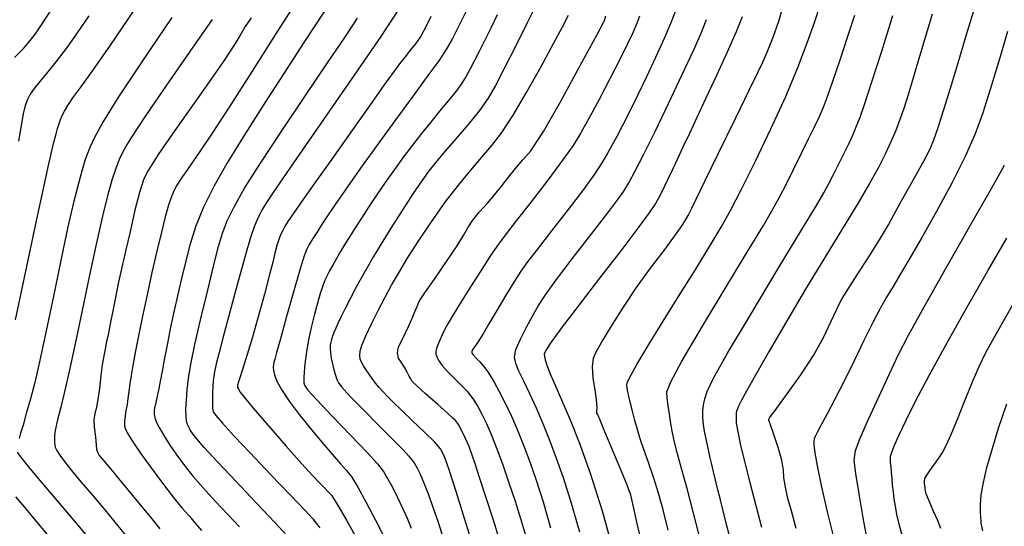
# Model space of a CAD drawing. Extents: x 349891 to 353091, y 1051115 to 1054115.
# Drawn here: x 351647 to 351795, y 1052304 to 1052380 of the extents above; entities that cross this region are included whole.
import ezdxf

# ---------------------------------------------------------------- set-up
doc = ezdxf.new("R2010")
doc.units = 0
doc.header["$LTSCALE"] = 25
doc.header["$MEASUREMENT"] = 0
doc.layers.add('INDEX', color=1, linetype='CONTINUOUS')
doc.layers.add('INTER', color=33, linetype='CONTINUOUS')

msp = doc.modelspace()

# ---------------------------------------------------------------- linework, layer by layer
at = {"layer": 'INDEX', "linetype": 'CONTINUOUS'}
for points, elevation in [([(351651.69, 1052381.96), (351650.09, 1052379.51), (351649.15, 1052378.15), (351648.16, 1052376.87), (351647.14, 1052375.68), (351646.07, 1052374.56)], 2510), ([(351681.75, 1052380.56), (351680.89, 1052379.26), (351680.09, 1052377.96), (351679.36, 1052376.68), (351677.53, 1052373.94), (351674.61, 1052369.74), (351670.6, 1052364.08), (351667.74, 1052359.93), (351666.06, 1052357.28), (351665.54, 1052356.13), (351664.93, 1052354.22), (351664.24, 1052351.54), (351663.46, 1052348.09), (351662.88, 1052345.59), (351662.51, 1052344.04), (351662.34, 1052343.43), (351662.08, 1052342.25), (351661.72, 1052340.49), (351661.27, 1052338.15), (351660.86, 1052336.13), (351660.51, 1052334.42), (351660.22, 1052333.03), (351659.95, 1052331.76), (351659.72, 1052330.61), (351659.52, 1052329.59), (351659.31, 1052328.25), (351659.1, 1052326.6), (351658.88, 1052324.65), (351658.65, 1052323.04), (351658.41, 1052321.79), (351658.16, 1052320.9), (351658.04, 1052319.92), (351658.07, 1052318.88), (351658.22, 1052317.75), (351658.33, 1052316.82), (351658.4, 1052316.08), (351658.42, 1052315.54), (351658.57, 1052315.04), (351658.83, 1052314.58), (351659.2, 1052314.16), (351660.33, 1052312.81), (351662.21, 1052310.55), (351664.84, 1052307.35), (351666.78, 1052305.01), (351668.01, 1052303.51)], 2500), ([(351708.9, 1052380.76), (351708.14, 1052379.19), (351707.37, 1052377.82), (351706.59, 1052376.66), (351705.79, 1052375.69), (351705.04, 1052374.75), (351704.32, 1052373.83), (351703.65, 1052372.93), (351702.11, 1052370.8), (351699.72, 1052367.43), (351696.46, 1052362.82), (351693.69, 1052358.9), (351691.38, 1052355.66), (351689.56, 1052353.1), (351688.2, 1052351.17), (351687.31, 1052349.87), (351686.9, 1052349.2), (351686.53, 1052348.51), (351686.22, 1052347.83), (351685.95, 1052347.13), (351685.67, 1052346.22), (351685.36, 1052345.08), (351685.04, 1052343.72), (351684.51, 1052341.66), (351683.78, 1052338.91), (351682.84, 1052335.47), (351681.97, 1052332.42), (351681.18, 1052329.77), (351680.46, 1052327.52), (351679.97, 1052325.99), (351679.72, 1052325.18), (351679.7, 1052325.09), (351679.7, 1052325), (351679.69, 1052324.9), (351679.69, 1052324.8), (351679.84, 1052324.54), (351680.12, 1052324.12), (351680.54, 1052323.55), (351681.84, 1052322), (351684.02, 1052319.46), (351687.07, 1052315.95), (351689.42, 1052313.29), (351691.07, 1052311.48), (351692, 1052310.53), (351692.78, 1052309.73), (351693.41, 1052309.08), (351693.88, 1052308.57), (351694.8, 1052307.14), (351696.16, 1052304.79), (351697.96, 1052301.52)], 2490)]:
    msp.add_lwpolyline(points, dxfattribs=dict(at, elevation=elevation))
at = {"layer": 'INDEX', "color": 1, "linetype": 'CONTINUOUS'}
for points, elevation in [([(351741.43, 1052298.28), (351740.05, 1052304.3), (351739.26, 1052307.74), (351739.05, 1052308.58), (351738.45, 1052310.22), (351737.46, 1052312.65), (351736.08, 1052315.89), (351735.14, 1052318.13), (351734.62, 1052319.38), (351734.54, 1052319.63), (351734.44, 1052319.88), (351734.34, 1052320.12), (351734.22, 1052320.36), (351734.12, 1052320.57), (351734.03, 1052320.77), (351733.95, 1052320.95), (351733.92, 1052321.15), (351733.93, 1052321.39), (351733.99, 1052321.65), (351733.92, 1052322.56), (351733.72, 1052324.1), (351733.4, 1052326.28), (351733.31, 1052328), (351733.43, 1052329.26), (351733.78, 1052330.07), (351734.64, 1052331.61), (351736.03, 1052333.89), (351737.94, 1052336.91), (351739.94, 1052339.88), (351742.04, 1052342.81), (351744.23, 1052345.69), (351745.83, 1052347.83), (351746.83, 1052349.23), (351747.23, 1052349.88), (351747.71, 1052350.76), (351748.28, 1052351.87), (351748.92, 1052353.22), (351750.24, 1052355.94), (351752.23, 1052360.03), (351754.91, 1052365.5), (351756.93, 1052369.63), (351758.29, 1052372.41), (351759, 1052373.85), (351759.75, 1052375.61), (351760.54, 1052377.67), (351761.39, 1052380.04), (351762.26, 1052383.02)], 2470), ([(351764.03, 1052303.57), (351763.32, 1052306.21), (351762.78, 1052308.1), (351762.4, 1052309.76), (351762.18, 1052311.18), (351762.11, 1052312.35), (351761.84, 1052313.84), (351761.34, 1052315.64), (351760.64, 1052317.75), (351760.16, 1052319.17), (351759.92, 1052319.91), (351759.91, 1052319.95), (351759.92, 1052320.02), (351759.96, 1052320.12), (351760.02, 1052320.23), (351760.84, 1052321.37), (351762.4, 1052323.52), (351764.71, 1052326.7), (351766.63, 1052329.64), (351768.16, 1052332.34), (351769.29, 1052334.81), (351770.14, 1052336.62), (351770.7, 1052337.77), (351770.97, 1052338.26), (351771.8, 1052339.6), (351773.21, 1052341.79), (351775.18, 1052344.82), (351776.76, 1052347.35), (351777.96, 1052349.36), (351778.76, 1052350.87), (351779.78, 1052352.72), (351781.01, 1052354.92), (351782.45, 1052357.46), (351783.57, 1052359.51), (351784.35, 1052361.08), (351784.8, 1052362.17), (351785.44, 1052364.01), (351786.27, 1052366.61), (351787.3, 1052369.97), (351788.46, 1052373.77), (351789.75, 1052378.04), (351791.18, 1052382.75)], 2460), ([(351719.19, 1052302.02), (351718.27, 1052304.97), (351717.14, 1052308.48), (351716.25, 1052311.26), (351715.58, 1052313.31), (351715.15, 1052314.62), (351714.66, 1052315.9), (351714.14, 1052317.12), (351713.56, 1052318.3), (351713.05, 1052319.21), (351712.61, 1052319.84), (351712.23, 1052320.21), (351711.35, 1052321.01), (351709.95, 1052322.24), (351708.05, 1052323.91), (351706.76, 1052325.06), (351706.08, 1052325.7), (351706.02, 1052325.83), (351705.87, 1052326.11), (351705.64, 1052326.54), (351705.32, 1052327.12), (351704.95, 1052327.76), (351704.52, 1052328.46), (351704.03, 1052329.23), (351703.87, 1052330.06), (351704.03, 1052330.95), (351704.52, 1052331.91), (351705.03, 1052332.96), (351705.56, 1052334.12), (351706.12, 1052335.38), (351706.54, 1052336.36), (351706.84, 1052337.04), (351707, 1052337.44), (351707.14, 1052337.76), (351707.27, 1052338.01), (351707.38, 1052338.18), (351708.09, 1052339.23), (351709.42, 1052341.16), (351711.35, 1052343.97), (351712.84, 1052346.2), (351713.87, 1052347.84), (351714.45, 1052348.91), (351715.24, 1052350.06), (351716.23, 1052351.29), (351717.43, 1052352.62), (351718.56, 1052353.94), (351719.62, 1052355.23), (351720.61, 1052356.52), (351721.66, 1052357.83), (351722.79, 1052359.16), (351723.99, 1052360.52), (351725.88, 1052363.44), (351728.47, 1052367.91), (351731.74, 1052373.93), (351733.93, 1052377.95), (351735.02, 1052379.97), (351735.03, 1052379.99), (351735.04, 1052380), (351735.04, 1052380.02), (351735.05, 1052380.03), (351735.31, 1052380.88)], 2480), ([(351792.18, 1052303.22), (351791.96, 1052304.34), (351791.93, 1052304.67), (351791.89, 1052305.25), (351791.86, 1052306.07), (351791.82, 1052307.15), (351791.96, 1052308.62), (351792.3, 1052310.49), (351792.82, 1052312.75), (351793.58, 1052315.48), (351794.58, 1052318.67), (351795.81, 1052322.33)], 2450)]:
    msp.add_lwpolyline(points, dxfattribs=dict(at, elevation=elevation))
at = {"layer": 'INTER', "linetype": 'CONTINUOUS'}
for points, elevation in [([(351688.92, 1052383.53), (351685.67, 1052378.39), (351681.92, 1052372.5), (351678.45, 1052367.11), (351678.45, 1052367.11), (351675.87, 1052363.19), (351674.11, 1052360.56), (351672.91, 1052358.81), (351672.91, 1052358.81), (351672.04, 1052357.55), (351671.4, 1052356.61), (351670.91, 1052355.89), (351670.91, 1052355.89), (351670.51, 1052355.25), (351670.13, 1052354.55), (351669.75, 1052353.62), (351669.75, 1052353.62), (351669.32, 1052352.32), (351668.81, 1052350.55), (351668.22, 1052348.24), (351668.22, 1052348.24), (351667.54, 1052345.38), (351666.8, 1052342.15), (351666.07, 1052338.8), (351666.07, 1052338.8), (351665.37, 1052335.56), (351664.76, 1052332.6), (351664.26, 1052330.09), (351664.26, 1052330.09), (351663.9, 1052328.14), (351663.65, 1052326.62), (351663.46, 1052325.35), (351663.31, 1052324.2), (351663.17, 1052323.15), (351663.04, 1052322.26), (351663.04, 1052322.26), (351662.92, 1052321.56), (351662.83, 1052321.01), (351662.75, 1052320.54), (351662.75, 1052320.54), (351662.69, 1052320.1), (351662.66, 1052319.7), (351662.65, 1052319.34), (351662.65, 1052319.34), (351662.67, 1052319.02), (351662.76, 1052318.66), (351662.98, 1052318.16), (351662.98, 1052318.16), (351663.4, 1052317.43), (351664.1, 1052316.33), (351665.19, 1052314.77), (351665.19, 1052314.77), (351666.7, 1052312.69), (351668.4, 1052310.4), (351670.02, 1052308.3), (351670.02, 1052308.3), (351671.33, 1052306.69), (351672.39, 1052305.45), (351673.33, 1052304.36), (351673.33, 1052304.36), (351674.28, 1052303.23)], 2498), ([(351725.14, 1052383.26), (351723.45, 1052379.83), (351721.6, 1052376.15), (351719.92, 1052372.84), (351719.92, 1052372.84), (351718.64, 1052370.36), (351717.52, 1052368.44), (351716.23, 1052366.59), (351716.23, 1052366.59), (351714.53, 1052364.48), (351712.67, 1052362.3), (351710.97, 1052360.35), (351710.97, 1052360.35), (351709.68, 1052358.85), (351708.63, 1052357.52), (351707.53, 1052356), (351707.53, 1052356), (351706.18, 1052354.01), (351704.66, 1052351.68), (351703.1, 1052349.24), (351703.1, 1052349.24), (351701.62, 1052346.86), (351700.24, 1052344.57), (351698.96, 1052342.36), (351698.96, 1052342.36), (351697.78, 1052340.23), (351696.75, 1052338.28), (351695.91, 1052336.64), (351695.91, 1052336.64), (351695.3, 1052335.4), (351694.86, 1052334.47), (351694.54, 1052333.74), (351694.54, 1052333.74), (351694.27, 1052333.1), (351694.06, 1052332.54), (351693.89, 1052332.06), (351693.89, 1052332.06), (351693.77, 1052331.65), (351693.7, 1052331.22), (351693.69, 1052330.7), (351693.69, 1052330.7), (351693.74, 1052330.03), (351693.85, 1052329.23), (351694.03, 1052328.37), (351694.03, 1052328.37), (351694.25, 1052327.49), (351694.5, 1052326.69), (351694.72, 1052326.03), (351694.72, 1052326.03), (351694.93, 1052325.52), (351695.43, 1052324.84), (351696.61, 1052323.58), (351696.61, 1052323.58), (351698.65, 1052321.5), (351701.09, 1052319.05), (351703.27, 1052316.86), (351703.27, 1052316.86), (351704.69, 1052315.4), (351705.5, 1052314.53), (351705.97, 1052313.97), (351705.97, 1052313.97), (351706.37, 1052313.44), (351706.78, 1052312.76), (351707.27, 1052311.75), (351707.27, 1052311.75), (351707.88, 1052310.3), (351708.56, 1052308.52), (351709.26, 1052306.6), (351709.26, 1052306.6), (351709.92, 1052304.67), (351710.53, 1052302.77)], 2484), ([(351744.72, 1052303.32), (351743.97, 1052306.37), (351743.27, 1052308.9), (351743.27, 1052308.9), (351742.51, 1052311.29), (351741.75, 1052313.52), (351741.05, 1052315.48), (351741.05, 1052315.48), (351740.5, 1052317.09), (351740.06, 1052318.49), (351739.67, 1052319.84), (351739.67, 1052319.84), (351739.3, 1052321.26), (351738.98, 1052322.62), (351738.73, 1052323.72), (351738.73, 1052323.72), (351738.58, 1052324.43), (351738.5, 1052324.85), (351738.47, 1052325.14), (351738.47, 1052325.14), (351738.51, 1052325.5), (351738.9, 1052326.39), (351739.97, 1052328.3), (351739.97, 1052328.3), (351741.92, 1052331.53), (351744.37, 1052335.48), (351746.79, 1052339.35), (351746.79, 1052339.35), (351748.77, 1052342.53), (351750.35, 1052345.07), (351751.65, 1052347.22), (351751.65, 1052347.22), (351752.85, 1052349.25), (351754.15, 1052351.59), (351755.79, 1052354.73), (351755.79, 1052354.73), (351757.89, 1052358.96), (351760.22, 1052363.83), (351762.44, 1052368.7), (351762.44, 1052368.7), (351764.26, 1052373.05), (351765.69, 1052376.77), (351766.79, 1052379.88), (351766.79, 1052379.88), (351767.64, 1052382.47)], 2468), ([(351646.2, 1052335.03), (351647.94, 1052343.08), (351649.45, 1052350.18), (351649.45, 1052350.18), (351650.49, 1052355.05), (351651.15, 1052358.07), (351651.59, 1052360.04), (351651.96, 1052361.59), (351652.29, 1052362.87), (351652.56, 1052363.88), (351652.56, 1052363.88), (351652.79, 1052364.64), (351653, 1052365.25), (351653.25, 1052365.82), (351653.25, 1052365.82), (351653.59, 1052366.47), (351654.1, 1052367.32), (351654.88, 1052368.49), (351654.88, 1052368.49), (351656.06, 1052370.13), (351657.87, 1052372.64), (351660.55, 1052376.46), (351660.55, 1052376.46), (351664.18, 1052381.75)], 2506), ([(351657.28, 1052380.87), (351655.52, 1052378.3), (351653.98, 1052376.15), (351652.47, 1052374.17), (351651.07, 1052372.41), (351649.89, 1052370.97), (351649.89, 1052370.97), (351649.03, 1052369.89), (351648.44, 1052369.05), (351648.01, 1052368.26), (351648.01, 1052368.26), (351647.66, 1052367.33), (351647.35, 1052366.08), (351647.04, 1052364.32), (351647.04, 1052364.32), (351646.68, 1052361.96)], 2508), ([(351669.78, 1052380.6), (351665.46, 1052374.25), (351661.75, 1052368.64), (351661.75, 1052368.64), (351659.38, 1052364.82), (351658.12, 1052362.52), (351657.49, 1052361.13), (351657.49, 1052361.13), (351657.07, 1052360.09), (351656.68, 1052359.03), (351656.25, 1052357.62), (351656.25, 1052357.62), (351655.69, 1052355.57), (351654.97, 1052352.73), (351654.12, 1052349.02), (351654.12, 1052349.02), (351653.14, 1052344.45), (351652.12, 1052339.56), (351651.18, 1052335), (351651.18, 1052335), (351650.4, 1052331.26), (351649.73, 1052328.22), (351649.1, 1052325.57), (351649.1, 1052325.57), (351648.45, 1052323.1), (351647.84, 1052320.9), (351647.34, 1052319.14), (351647.34, 1052319.14), (351646.98, 1052317.91), (351646.74, 1052317.11)], 2504), ([(351675.9, 1052380.33), (351672.53, 1052375.46), (351669.47, 1052371.05), (351669.47, 1052371.05), (351667.24, 1052367.84), (351665.73, 1052365.64), (351664.66, 1052364.04), (351664.66, 1052364.04), (351663.79, 1052362.7), (351663.05, 1052361.49), (351662.42, 1052360.35), (351661.86, 1052359.19), (351661.33, 1052357.83), (351660.76, 1052356.07), (351660.76, 1052356.07), (351660.1, 1052353.72), (351659.32, 1052350.63), (351658.41, 1052346.63), (351658.41, 1052346.63), (351657.37, 1052341.73), (351656.27, 1052336.44), (351655.22, 1052331.42), (351655.22, 1052331.42), (351654.3, 1052327.24), (351653.54, 1052323.98), (351652.98, 1052321.63), (351652.98, 1052321.63), (351652.61, 1052320.15), (351652.4, 1052319.29), (351652.27, 1052318.76), (351652.27, 1052318.76), (351652.19, 1052318.33), (351652.14, 1052317.94), (351652.11, 1052317.55), (351652.11, 1052317.55), (351652.1, 1052317.17), (351652.09, 1052316.8), (351652.1, 1052316.46), (351652.1, 1052316.46), (351652.12, 1052316.16), (351652.21, 1052315.81), (351652.44, 1052315.33), (351652.44, 1052315.33), (351652.89, 1052314.62), (351653.6, 1052313.63), (351654.65, 1052312.3), (351654.65, 1052312.3), (351656.06, 1052310.61), (351657.77, 1052308.61), (351659.67, 1052306.38), (351659.67, 1052306.38), (351661.67, 1052303.97), (351663.72, 1052301.45)], 2502), ([(351692.86, 1052381.58), (351689.74, 1052376.82), (351686.69, 1052372.17), (351686.69, 1052372.17), (351684.17, 1052368.29), (351682.07, 1052365), (351680.12, 1052361.88), (351680.12, 1052361.88), (351678.12, 1052358.6), (351676.21, 1052355.25), (351674.58, 1052352.01), (351674.58, 1052352.01), (351673.38, 1052349.03), (351672.52, 1052346.29), (351671.85, 1052343.72), (351671.85, 1052343.72), (351671.25, 1052341.26), (351670.69, 1052338.85), (351670.15, 1052336.42), (351670.15, 1052336.42), (351669.62, 1052333.93), (351669.13, 1052331.5), (351668.69, 1052329.25), (351668.69, 1052329.25), (351668.33, 1052327.3), (351668.03, 1052325.7), (351667.79, 1052324.43), (351667.79, 1052324.43), (351667.6, 1052323.49), (351667.44, 1052322.8), (351667.31, 1052322.25), (351667.31, 1052322.25), (351667.2, 1052321.73), (351667.12, 1052321.24), (351667.12, 1052320.76), (351667.21, 1052320.27), (351667.45, 1052319.65), (351667.9, 1052318.78), (351667.9, 1052318.78), (351668.61, 1052317.58), (351669.52, 1052316.14), (351670.56, 1052314.59), (351670.56, 1052314.59), (351671.69, 1052313.04), (351672.98, 1052311.43), (351674.52, 1052309.66), (351674.52, 1052309.66), (351676.33, 1052307.67), (351678.24, 1052305.65), (351680, 1052303.8)], 2496), ([(351688.39, 1052301.15), (351685.32, 1052304.46), (351681.79, 1052308.21), (351678.66, 1052311.52), (351678.66, 1052311.52), (351676.6, 1052313.71), (351675.4, 1052314.99), (351674.67, 1052315.79), (351674.67, 1052315.79), (351674.09, 1052316.45), (351673.6, 1052317.04), (351673.18, 1052317.56), (351673.18, 1052317.56), (351672.84, 1052318.02), (351672.56, 1052318.44), (351672.34, 1052318.82), (351672.34, 1052318.82), (351672.15, 1052319.22), (351672.01, 1052319.73), (351671.94, 1052320.48), (351671.94, 1052320.48), (351671.93, 1052321.56), (351672, 1052322.92), (351672.13, 1052324.46), (351672.13, 1052324.46), (351672.33, 1052326.17), (351672.68, 1052328.34), (351673.29, 1052331.3), (351673.29, 1052331.3), (351674.19, 1052335.23), (351675.22, 1052339.51), (351676.15, 1052343.32), (351676.15, 1052343.32), (351676.84, 1052346.08), (351677.44, 1052348.11), (351678.15, 1052349.94), (351678.15, 1052349.94), (351679.2, 1052352.06), (351680.79, 1052354.85), (351683.16, 1052358.62), (351686.38, 1052363.5), (351689.97, 1052368.84), (351693.3, 1052373.77), (351693.3, 1052373.77), (351695.91, 1052377.62), (351697.82, 1052380.5)], 2494), ([(351703.82, 1052381.5), (351701.34, 1052377.76), (351701.34, 1052377.76), (351697.34, 1052371.92), (351692.7, 1052365.23), (351688.63, 1052359.37), (351688.63, 1052359.37), (351686.04, 1052355.64), (351684.67, 1052353.63), (351683.97, 1052352.54), (351683.97, 1052352.54), (351683.45, 1052351.68), (351683.01, 1052350.86), (351682.61, 1052350.02), (351682.61, 1052350.02), (351682.21, 1052349.03), (351681.69, 1052347.45), (351680.92, 1052344.81), (351680.92, 1052344.81), (351679.83, 1052340.85), (351678.62, 1052336.38), (351677.57, 1052332.46), (351677.57, 1052332.46), (351676.89, 1052329.88), (351676.51, 1052328.37), (351676.3, 1052327.42), (351676.3, 1052327.42), (351676.16, 1052326.58), (351676.05, 1052325.75), (351675.98, 1052324.91), (351675.98, 1052324.91), (351675.94, 1052324.06), (351675.93, 1052323.26), (351675.93, 1052322.58), (351675.93, 1052322.58), (351675.93, 1052322.07), (351675.95, 1052321.7), (351675.97, 1052321.43), (351675.97, 1052321.43), (351676.04, 1052321.15), (351676.42, 1052320.59), (351677.43, 1052319.42), (351677.43, 1052319.42), (351679.26, 1052317.45), (351681.58, 1052314.99), (351683.94, 1052312.51), (351683.94, 1052312.51), (351685.97, 1052310.39), (351687.62, 1052308.67), (351688.9, 1052307.34), (351688.9, 1052307.34), (351689.83, 1052306.36), (351690.52, 1052305.63), (351691.07, 1052305.01), (351691.07, 1052305.01), (351691.59, 1052304.38), (351692.13, 1052303.67)], 2492), ([(351714.2, 1052381.57), (351713.03, 1052379.16), (351713.03, 1052379.16), (351712.1, 1052377.33), (351711.21, 1052375.79), (351710.07, 1052374.09), (351710.07, 1052374.09), (351708.45, 1052371.85), (351706.35, 1052369.01), (351703.84, 1052365.6), (351703.84, 1052365.6), (351701.04, 1052361.73), (351698.28, 1052357.87), (351695.96, 1052354.58), (351695.96, 1052354.58), (351694.35, 1052352.28), (351693.29, 1052350.72), (351692.5, 1052349.52), (351692.5, 1052349.52), (351691.77, 1052348.36), (351691.09, 1052347.28), (351690.55, 1052346.39), (351690.55, 1052346.39), (351690.16, 1052345.7), (351689.76, 1052344.69), (351689.15, 1052342.7), (351689.15, 1052342.7), (351688.2, 1052339.39), (351687.12, 1052335.52), (351686.18, 1052332.16), (351686.18, 1052332.16), (351685.6, 1052330.1), (351685.32, 1052329.1), (351685.19, 1052328.63), (351685.19, 1052328.63), (351685.12, 1052328.26), (351685.09, 1052327.86), (351685.12, 1052327.36), (351685.12, 1052327.36), (351685.27, 1052326.71), (351685.63, 1052325.79), (351686.36, 1052324.5), (351686.36, 1052324.5), (351687.53, 1052322.77), (351689.04, 1052320.76), (351690.72, 1052318.63), (351690.72, 1052318.63), (351692.42, 1052316.59), (351693.98, 1052314.76), (351695.26, 1052313.32), (351695.26, 1052313.32), (351696.18, 1052312.29), (351696.95, 1052311.28), (351697.87, 1052309.78), (351697.87, 1052309.78), (351699.13, 1052307.48), (351700.53, 1052304.8), (351701.77, 1052302.37)], 2488), ([(351718.9, 1052381.02), (351717.93, 1052379.01), (351717.04, 1052377.2), (351717.04, 1052377.2), (351716.23, 1052375.57), (351715.49, 1052374.13), (351714.83, 1052372.87), (351714.83, 1052372.87), (351714.23, 1052371.77), (351713.56, 1052370.7), (351712.7, 1052369.5), (351712.7, 1052369.5), (351711.56, 1052368.08), (351710.22, 1052366.47), (351708.82, 1052364.79), (351708.82, 1052364.79), (351707.46, 1052363.1), (351706.12, 1052361.38), (351704.78, 1052359.59), (351704.78, 1052359.59), (351703.39, 1052357.69), (351702.01, 1052355.74), (351700.7, 1052353.83), (351700.7, 1052353.83), (351699.49, 1052352.02), (351698.42, 1052350.36), (351697.47, 1052348.88), (351697.47, 1052348.88), (351696.65, 1052347.57), (351695.92, 1052346.41), (351695.26, 1052345.31), (351695.26, 1052345.31), (351694.64, 1052344.25), (351694.08, 1052343.26), (351693.6, 1052342.4), (351693.6, 1052342.4), (351693.23, 1052341.69), (351692.91, 1052340.99), (351692.58, 1052340.13), (351692.58, 1052340.13), (351692.2, 1052338.98), (351691.76, 1052337.54), (351691.31, 1052335.89), (351691.31, 1052335.89), (351690.87, 1052334.07), (351690.48, 1052332.23), (351690.16, 1052330.53), (351690.16, 1052330.53), (351689.95, 1052329.09), (351689.83, 1052327.93), (351689.76, 1052327.03), (351689.76, 1052327.03), (351689.73, 1052326.37), (351689.72, 1052325.89), (351689.73, 1052325.52), (351689.73, 1052325.52), (351689.82, 1052325.16), (351690.33, 1052324.43), (351691.66, 1052322.94), (351691.66, 1052322.94), (351694.01, 1052320.47), (351696.8, 1052317.58), (351699.27, 1052315.01), (351699.27, 1052315.01), (351700.84, 1052313.29), (351701.73, 1052312.16), (351702.37, 1052311.11), (351702.37, 1052311.11), (351703.08, 1052309.78), (351703.86, 1052308.22), (351704.63, 1052306.62), (351704.63, 1052306.62), (351705.32, 1052305.09), (351705.94, 1052303.58)], 2486), ([(351715.22, 1052301.02), (351713.97, 1052305.06), (351712.69, 1052309.12), (351711.63, 1052312.4), (351711.63, 1052312.4), (351710.94, 1052314.39), (351710.34, 1052315.55), (351709.42, 1052316.6), (351709.42, 1052316.6), (351707.92, 1052318.07), (351706.13, 1052319.79), (351704.45, 1052321.39), (351704.45, 1052321.39), (351703.21, 1052322.58), (351702.35, 1052323.45), (351701.69, 1052324.14), (351701.69, 1052324.14), (351701.1, 1052324.81), (351700.56, 1052325.49), (351700.04, 1052326.16), (351700.04, 1052326.16), (351699.56, 1052326.84), (351699.12, 1052327.5), (351698.74, 1052328.1), (351698.74, 1052328.1), (351698.44, 1052328.62), (351698.24, 1052329.11), (351698.16, 1052329.66), (351698.16, 1052329.66), (351698.24, 1052330.34), (351698.53, 1052331.28), (351699.09, 1052332.61), (351699.09, 1052332.61), (351699.93, 1052334.4), (351700.94, 1052336.44), (351701.98, 1052338.44), (351701.98, 1052338.44), (351702.95, 1052340.23), (351703.99, 1052342.02), (351705.29, 1052344.15), (351705.29, 1052344.15), (351707, 1052346.83), (351708.98, 1052349.81), (351711.06, 1052352.75), (351711.06, 1052352.75), (351713.06, 1052355.35), (351714.92, 1052357.61), (351716.6, 1052359.56), (351716.6, 1052359.56), (351718.09, 1052361.33), (351719.58, 1052363.29), (351721.29, 1052365.89), (351721.29, 1052365.89), (351723.37, 1052369.39), (351725.53, 1052373.24), (351727.42, 1052376.7), (351727.42, 1052376.7), (351728.77, 1052379.22), (351729.66, 1052380.95)], 2482), ([(351740.36, 1052380.82), (351739.91, 1052379.62), (351739.91, 1052379.62), (351739.35, 1052378.31), (351738.59, 1052376.65), (351737.47, 1052374.4), (351737.47, 1052374.4), (351735.95, 1052371.46), (351734.27, 1052368.26), (351732.73, 1052365.39), (351732.73, 1052365.39), (351731.53, 1052363.21), (351730.35, 1052361.32), (351728.77, 1052359.08), (351728.77, 1052359.08), (351726.53, 1052356.09), (351724.01, 1052352.82), (351721.79, 1052349.96), (351721.79, 1052349.96), (351720.25, 1052347.98), (351719.1, 1052346.45), (351717.91, 1052344.7), (351717.91, 1052344.7), (351716.34, 1052342.28), (351714.62, 1052339.57), (351713.12, 1052337.17), (351713.12, 1052337.17), (351712.1, 1052335.52), (351711.46, 1052334.44), (351711.01, 1052333.61), (351711.01, 1052333.61), (351710.61, 1052332.77), (351710.25, 1052331.95), (351709.96, 1052331.24), (351709.96, 1052331.24), (351709.75, 1052330.71), (351709.65, 1052330.3), (351709.66, 1052329.9), (351709.66, 1052329.9), (351709.8, 1052329.43), (351710.1, 1052328.86), (351710.62, 1052328.15), (351710.62, 1052328.15), (351711.37, 1052327.3), (351712.23, 1052326.41), (351713.05, 1052325.58), (351713.05, 1052325.58), (351713.74, 1052324.91), (351714.31, 1052324.31), (351714.84, 1052323.66), (351714.84, 1052323.66), (351715.4, 1052322.88), (351715.98, 1052321.93), (351716.59, 1052320.8), (351716.59, 1052320.8), (351717.24, 1052319.49), (351717.96, 1052317.86), (351718.77, 1052315.81), (351718.77, 1052315.81), (351719.69, 1052313.28), (351720.66, 1052310.46), (351721.6, 1052307.66), (351721.6, 1052307.66), (351722.43, 1052305.06), (351723.18, 1052302.57)], 2478), ([(351745.8, 1052381.6), (351745.1, 1052379.8), (351745.1, 1052379.8), (351744.08, 1052377.42), (351742.8, 1052374.59), (351741.43, 1052371.64), (351741.43, 1052371.64), (351740.1, 1052368.87), (351738.87, 1052366.39), (351737.81, 1052364.3), (351737.81, 1052364.3), (351736.95, 1052362.65), (351736.22, 1052361.29), (351735.51, 1052360.03), (351735.51, 1052360.03), (351734.7, 1052358.68), (351733.58, 1052356.98), (351731.92, 1052354.67), (351731.92, 1052354.67), (351729.62, 1052351.65), (351727.11, 1052348.42), (351724.93, 1052345.65), (351724.93, 1052345.65), (351723.47, 1052343.77), (351722.47, 1052342.38), (351721.49, 1052340.85), (351721.49, 1052340.85), (351720.23, 1052338.76), (351718.86, 1052336.44), (351717.65, 1052334.4), (351717.65, 1052334.4), (351716.82, 1052333.03), (351716.31, 1052332.2), (351715.96, 1052331.66), (351715.96, 1052331.66), (351715.66, 1052331.2), (351715.4, 1052330.8), (351715.2, 1052330.49), (351715.2, 1052330.49), (351715.08, 1052330.26), (351715.09, 1052330.04), (351715.29, 1052329.73), (351715.29, 1052329.73), (351715.71, 1052329.25), (351716.26, 1052328.66), (351716.84, 1052328.02), (351716.84, 1052328.02), (351717.35, 1052327.39), (351717.85, 1052326.64), (351718.46, 1052325.61), (351718.46, 1052325.61), (351719.22, 1052324.2), (351720.1, 1052322.46), (351721.04, 1052320.49), (351721.04, 1052320.49), (351721.96, 1052318.38), (351722.88, 1052316.1), (351723.82, 1052313.61), (351723.82, 1052313.61), (351724.78, 1052310.83), (351725.82, 1052307.58), (351726.96, 1052303.63)], 2476), ([(351731.35, 1052303), (351730.03, 1052307.65), (351728.9, 1052311.2), (351727.86, 1052314.12), (351727.86, 1052314.12), (351726.84, 1052316.8), (351725.82, 1052319.32), (351724.81, 1052321.68), (351724.81, 1052321.68), (351723.82, 1052323.86), (351722.92, 1052325.77), (351722.18, 1052327.3), (351722.18, 1052327.3), (351721.69, 1052328.41), (351721.51, 1052329.37), (351721.74, 1052330.52), (351721.74, 1052330.52), (351722.4, 1052332.11), (351723.31, 1052333.92), (351724.26, 1052335.66), (351724.26, 1052335.66), (351725.12, 1052337.16), (351726.19, 1052338.8), (351727.86, 1052341.11), (351727.86, 1052341.11), (351730.36, 1052344.4), (351733.16, 1052348.04), (351735.58, 1052351.15), (351735.58, 1052351.15), (351737.1, 1052353.14), (351738, 1052354.43), (351738.75, 1052355.68), (351738.75, 1052355.68), (351739.72, 1052357.48), (351741.04, 1052360.02), (351742.73, 1052363.43), (351742.73, 1052363.43), (351744.77, 1052367.66), (351746.83, 1052372.03), (351748.56, 1052375.73), (351748.56, 1052375.73), (351749.7, 1052378.23), (351750.51, 1052380.32)], 2474), ([(351755.88, 1052380.71), (351754.98, 1052378.45), (351754.98, 1052378.45), (351753.63, 1052375.4), (351752, 1052371.88), (351750.39, 1052368.44), (351750.39, 1052368.44), (351749.02, 1052365.53), (351747.9, 1052363.12), (351746.94, 1052361.08), (351746.94, 1052361.08), (351746.09, 1052359.28), (351745.35, 1052357.7), (351744.7, 1052356.33), (351744.7, 1052356.33), (351744.15, 1052355.18), (351743.68, 1052354.21), (351743.26, 1052353.39), (351743.26, 1052353.39), (351742.81, 1052352.58), (351741.96, 1052351.32), (351740.27, 1052349.04), (351740.27, 1052349.04), (351737.54, 1052345.44), (351734.36, 1052341.31), (351731.58, 1052337.7), (351731.58, 1052337.7), (351729.81, 1052335.39), (351728.86, 1052334.15), (351728.35, 1052333.46), (351728.35, 1052333.46), (351727.93, 1052332.89), (351727.54, 1052332.35), (351727.17, 1052331.82), (351727.17, 1052331.82), (351726.82, 1052331.3), (351726.51, 1052330.81), (351726.26, 1052330.41), (351726.26, 1052330.41), (351726.09, 1052330.11), (351726.01, 1052329.83), (351726.02, 1052329.49), (351726.02, 1052329.49), (351726.12, 1052328.98), (351726.38, 1052328.18), (351726.85, 1052326.98), (351726.85, 1052326.98), (351727.61, 1052325.25), (351728.63, 1052322.93), (351729.89, 1052319.96), (351729.89, 1052319.96), (351731.36, 1052316.26), (351732.99, 1052311.73), (351734.73, 1052306.22), (351734.73, 1052306.22), (351736.49, 1052299.82)], 2472), ([(351750.58, 1052297.79), (351748.89, 1052304.51), (351748.89, 1052304.51), (351747.61, 1052309.37), (351746.72, 1052312.61), (351746.11, 1052314.83), (351746.11, 1052314.83), (351745.68, 1052316.55), (351745.36, 1052318), (351745.11, 1052319.38), (351745.11, 1052319.38), (351744.89, 1052320.79), (351744.7, 1052322.12), (351744.54, 1052323.23), (351744.54, 1052323.23), (351744.52, 1052324.15), (351745.09, 1052325.67), (351746.79, 1052328.79), (351746.79, 1052328.79), (351749.9, 1052334.07), (351753.63, 1052340.27), (351756.94, 1052345.74), (351756.94, 1052345.74), (351759.07, 1052349.24), (351760.32, 1052351.34), (351761.27, 1052353.07), (351761.27, 1052353.07), (351762.39, 1052355.23), (351763.63, 1052357.7), (351764.84, 1052360.14), (351764.84, 1052360.14), (351765.9, 1052362.29), (351766.78, 1052364.12), (351767.52, 1052365.68), (351767.52, 1052365.68), (351768.13, 1052367.08), (351768.77, 1052368.71), (351769.58, 1052371.01), (351769.58, 1052371.01), (351770.66, 1052374.23), (351771.84, 1052377.81), (351772.87, 1052380.96)], 2466), ([(351754.46, 1052300.62), (351753.58, 1052303.96), (351753.01, 1052306.2), (351752.59, 1052307.86), (351752.59, 1052307.86), (351752.22, 1052309.38), (351751.86, 1052310.82), (351751.55, 1052312.11), (351751.55, 1052312.11), (351751.28, 1052313.22), (351751.05, 1052314.21), (351750.84, 1052315.15), (351750.84, 1052315.15), (351750.63, 1052316.1), (351750.44, 1052317.05), (351750.26, 1052317.97), (351750.26, 1052317.97), (351750.1, 1052318.84), (351749.98, 1052319.67), (351749.92, 1052320.49), (351749.92, 1052320.49), (351749.93, 1052321.34), (351750.03, 1052322.22), (351750.22, 1052323.13), (351750.22, 1052323.13), (351750.57, 1052324.21), (351751.54, 1052326.2), (351753.67, 1052329.97), (351753.67, 1052329.97), (351757.21, 1052335.94), (351761.32, 1052342.77), (351764.88, 1052348.66), (351764.88, 1052348.66), (351767.07, 1052352.27), (351768.21, 1052354.19), (351768.91, 1052355.46), (351768.91, 1052355.46), (351769.66, 1052356.91), (351770.48, 1052358.56), (351771.28, 1052360.17), (351771.28, 1052360.17), (351771.96, 1052361.58), (351772.55, 1052362.86), (351773.1, 1052364.14), (351773.1, 1052364.14), (351773.67, 1052365.58), (351774.4, 1052367.66), (351775.46, 1052370.89), (351775.46, 1052370.89), (351776.93, 1052375.53), (351778.59, 1052380.92)], 2464), ([(351784.55, 1052381.1), (351783.11, 1052376.25), (351781.83, 1052372), (351781.83, 1052372), (351780.91, 1052368.97), (351780.26, 1052366.88), (351779.69, 1052365.23), (351779.69, 1052365.23), (351779.06, 1052363.59), (351778.33, 1052361.87), (351777.47, 1052360.02), (351777.47, 1052360.02), (351776.44, 1052357.99), (351775.11, 1052355.57), (351773.34, 1052352.56), (351773.34, 1052352.56), (351771.03, 1052348.78), (351768.33, 1052344.41), (351765.43, 1052339.65), (351765.43, 1052339.65), (351762.56, 1052334.79), (351759.97, 1052330.29), (351757.9, 1052326.65), (351757.9, 1052326.65), (351756.54, 1052324.24), (351755.74, 1052322.78), (351755.26, 1052321.89), (351755.26, 1052321.89), (351754.95, 1052321.05), (351754.99, 1052319.42), (351755.63, 1052316.07), (351755.63, 1052316.07), (351757.01, 1052310.47), (351758.78, 1052303.74)], 2462), ([(351795.94, 1052378.48), (351794.6, 1052374.03), (351793.29, 1052369.76), (351793.29, 1052369.76), (351792.18, 1052366.23), (351791.04, 1052363.07), (351789.55, 1052359.67), (351789.55, 1052359.67), (351787.52, 1052355.63), (351785.2, 1052351.34), (351782.98, 1052347.41), (351781.19, 1052344.32), (351779.78, 1052341.95), (351778.64, 1052340.07), (351778.64, 1052340.07), (351777.65, 1052338.43), (351776.68, 1052336.73), (351775.58, 1052334.62), (351775.58, 1052334.62), (351774.25, 1052331.91), (351772.77, 1052328.84), (351771.26, 1052325.77), (351771.26, 1052325.77), (351769.86, 1052323.03), (351768.65, 1052320.76), (351767.74, 1052319.08), (351767.74, 1052319.08), (351767.18, 1052318.02), (351766.88, 1052317.43), (351766.74, 1052317.08), (351766.74, 1052317.08), (351766.67, 1052316.74), (351766.7, 1052316.13), (351766.85, 1052314.97), (351766.85, 1052314.97), (351767.19, 1052312.99), (351767.78, 1052310.05), (351768.7, 1052306.06), (351768.7, 1052306.06), (351769.95, 1052301.04)], 2458), ([(351774.73, 1052301.96), (351774.15, 1052305.16), (351773.52, 1052308.76), (351773.02, 1052311.86), (351773.02, 1052311.86), (351772.8, 1052313.83), (351772.98, 1052315.3), (351773.69, 1052317.15), (351773.69, 1052317.15), (351774.96, 1052320.03), (351776.54, 1052323.51), (351778.09, 1052326.88), (351779.44, 1052329.7), (351780.98, 1052332.71), (351783.28, 1052336.9), (351783.28, 1052336.9), (351786.64, 1052342.84), (351790.38, 1052349.37), (351793.54, 1052354.9), (351793.54, 1052354.9), (351795.45, 1052358.34)], 2456), ([(351780.06, 1052302.35), (351779.57, 1052304.18), (351779.57, 1052304.18), (351779.23, 1052305.66), (351778.99, 1052306.91), (351778.82, 1052308.03), (351778.82, 1052308.03), (351778.69, 1052309.09), (351778.58, 1052310.1), (351778.49, 1052311.09), (351778.49, 1052311.09), (351778.41, 1052312.03), (351778.34, 1052312.87), (351778.28, 1052313.54), (351778.28, 1052313.54), (351778.24, 1052314.01), (351778.28, 1052314.45), (351778.46, 1052315.08), (351778.86, 1052316.12), (351779.55, 1052317.69), (351780.6, 1052319.9), (351780.6, 1052319.9), (351782.1, 1052322.85), (351784.1, 1052326.64), (351786.65, 1052331.3), (351786.65, 1052331.3), (351789.73, 1052336.77), (351792.95, 1052342.39), (351795.81, 1052347.35)], 2454), ([(351785.88, 1052303.56), (351785.34, 1052304.86), (351784.72, 1052306.26), (351784.18, 1052307.46), (351784.18, 1052307.46), (351783.83, 1052308.27), (351783.64, 1052308.77), (351783.54, 1052309.16), (351783.54, 1052309.16), (351783.47, 1052309.58), (351783.42, 1052310.02), (351783.38, 1052310.41), (351783.38, 1052310.41), (351783.37, 1052310.72), (351783.46, 1052311.07), (351783.75, 1052311.58), (351783.75, 1052311.58), (351784.27, 1052312.35), (351784.92, 1052313.27), (351785.57, 1052314.18), (351786.11, 1052315), (351786.68, 1052316.06), (351787.43, 1052317.74), (351787.43, 1052317.74), (351788.47, 1052320.28), (351789.65, 1052323.21), (351790.73, 1052325.9), (351790.73, 1052325.9), (351791.62, 1052327.98), (351792.65, 1052330.07), (351794.3, 1052333.07), (351794.3, 1052333.07), (351796.83, 1052337.5)], 2452), ([(351646.47, 1052315.08), (351646.96, 1052314.36), (351648.13, 1052312.9), (351648.13, 1052312.9), (351650.18, 1052310.46), (351652.81, 1052307.36), (351655.62, 1052304.05), (351655.62, 1052304.05), (351658.24, 1052300.91)], 2504), ([(351651.04, 1052302.63), (351649.18, 1052304.87), (351647.61, 1052306.76), (351646.28, 1052308.35)], 2506)]:
    msp.add_lwpolyline(points, dxfattribs=dict(at, elevation=elevation))

doc.saveas('drawing.dxf')
